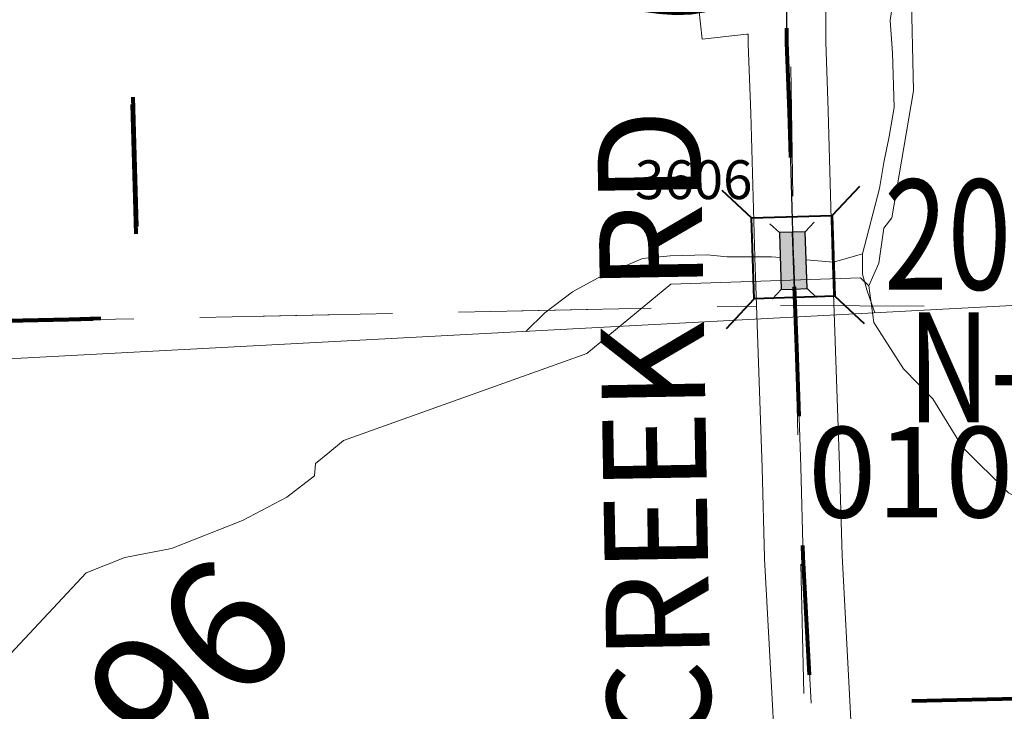
# Model space of a CAD drawing. Extents: x 78.9 to 122.9, y -40.4 to -6.4.
# Drawn here: x 96.7 to 97.5, y -20.8 to -20.3 of the extents above; entities that cross this region are included whole.
import ezdxf
from ezdxf.enums import TextEntityAlignment as Align

# ---------------------------------------------------------------- set-up
doc = ezdxf.new("R2010")
doc.units = ezdxf.units.MI
doc.header["$MEASUREMENT"] = 0
for name, pattern in [('DGN Style 1', [0.03005, 5e-05, -0.03]), ('DGN Style 2', [0.05, 0.03, -0.02]), ('DGN Style 3', [0.07, 0.05, -0.02]), ('DGN Style 6', [0.0951, 5e-05, -0.02, 0.035, -0.02, 5e-05, -0.02])]:
    doc.linetypes.add(name, pattern=pattern)
for name, color, linetype, lineweight in [('tdCoCorpBndry', 7, 'DGN Style 1', 80), ('tdCoHydroRiver', 5, 'Continuous', 0), ('tdCoSecRdNmbr', 1, 'Continuous', 13), ('tdCoSecRdTxt', 7, 'Continuous', 0), ('tdCoSecRteBand', 7, 'Continuous', 30), ('tdCoSecRteCL', 7, 'Continuous', 0), ('tdCoSectLine', 7, 'DGN Style 1', 13), ('tdCoSectLinePart', 7, 'DGN Style 1', 13), ('tdCoStrucSec', 7, 'Continuous', 40), ('tdCoStrucSecCoName', 7, 'Continuous', 0), ('tdCoStrucSecFHWANum', 7, 'Continuous', 0), ('tdCoSurfGravel', 1, 'Continuous', 0), ('tdPICorpBndryPart', 30, 'DGN Style 6', 40), ('tdPIHydro', 62, 'DGN Style 1', 0), ('tdPIMapPltShpe', 5, 'DGN Style 1', 0), ('tdPISecCL', 4, 'DGN Style 2', 0), ('tdPIStruc', 7, 'Continuous', 0), ('tdStHwyPriRefPost1', 7, 'Continuous', 0)]:
    doc.layers.add(name, color=color, linetype=linetype, lineweight=lineweight)
doc.styles.add('Style-Century Gothic', font='GOTHIC.TTF')
doc.styles.add('Style-Trebuchet MS', font='trebucbd.ttf')
doc.styles.add('Style-Tw Cen MT', font='TCM_____.TTF')
doc.styles.add('Style-Verdana', font='verdana.ttf')

# ---------------------------------------------------------------- blocks, each defined once
blk = doc.blocks.new('BRIGE1')
at = {"layer": 'tdCoStrucSec', "color": 7, "linetype": 'Continuous', "lineweight": 40, "flags": 128}
for points in [[(-0.0534, 0.0534), (-0.03128, 0.03128), (0.03128, 0.03128)], [(0.0534, 0.0534), (0.03128, 0.03128), (0.03128, -0.03128)], [(-0.0534, -0.0534), (-0.03128, -0.03128), (-0.03128, 0.03128)], [(0.05292, -0.05292), (0.03128, -0.03128), (-0.03128, -0.03128)]]:
    blk.add_lwpolyline(points, dxfattribs=at)

msp = doc.modelspace()

# ---------------------------------------------------------------- linework, layer by layer
at = {"layer": 'tdCoCorpBndry', "color": 7, "linetype": 'DGN Style 1', "lineweight": 80, "flags": 128}
msp.add_lwpolyline([(100.37657, -21.88505), (100.23639, -21.81143), (100.05176, -21.71682), (99.92627, -21.85017), (99.38335, -21.50053), (99.38586, -21.54348), (99.25173, -21.54652), (99.12696, -21.47271), (99.18622, -21.37313), (98.79168, -21.10804), (98.66705, -21.4057), (98.54129, -21.41048), (98.33711, -21.41408), (98.33929, -21.53701), (98.27684, -21.53701), (98.27615, -21.66106), (98.33353, -21.66015), (98.33342, -21.67999), (98.33075, -21.69685), (98.32852, -21.71093), (98.32848, -21.71789), (98.32467, -21.72165), (98.32464, -21.72688), (98.3229, -21.72687), (98.2777, -21.71923), (98.15967, -21.71775), (98.11415, -21.72612), (98.06406, -21.7291), (98.03152, -21.72272), (97.92251, -21.67059), (97.8801, -21.66133), (97.76951, -21.6617), (97.45537, -21.66164), (97.34528, -21.55389), (97.34496, -21.48781), (97.34481, -21.45677), (97.45623, -21.42997), (97.58646, -21.38455), (97.58584, -21.32802), (97.77989, -21.32504), (97.77472, -20.82322), (97.58136, -20.82692), (97.33364, -20.83243), (97.3277, -20.71929), (97.32581, -20.64959), (97.32262, -20.5575), (97.32025, -20.49025), (97.32022, -20.48807), (97.31992, -20.47891), (97.31986, -20.47725), (97.31698, -20.37522), (97.31509, -20.32192), (97.31509, -20.29701), (97.31667, -20.2743), (97.31872, -20.26255), (97.31312, -20.26315), (97.30775, -20.26593), (97.28898, -20.27788), (97.27339, -20.28768), (97.2616, -20.29345), (97.25087, -20.29693), (97.24118, -20.29855), (97.22993, -20.29911), (97.21911, -20.2983), (97.21661, -20.29804), (97.16009, -20.29088), (97.10012, -20.28372), (97.03319, -20.27434), (96.94608, -20.26101), (96.80578, -20.23875), (96.81414, -20.53431), (96.75999, -20.53567), (96.52154, -20.54166), (96.47899, -20.54353), (96.45581, -20.48922), (96.41662, -20.40029), (96.37165, -20.29662), (96.36106, -20.27221), (96.33248, -20.20636), (96.32621, -20.19302), (96.31197, -20.16268), (96.30756, -20.15289), (96.28769, -20.11003), (96.27815, -20.08735), (96.25816, -20.03992), (96.23829, -19.99431), (96.21669, -19.94529), (96.21278, -19.9366), (96.16996, -19.84236), (96.159, -19.81483), (96.13122, -19.75236), (96.10544, -19.68845), (96.08909, -19.64954), (96.07663, -19.61966), (96.06427, -19.57718), (96.05089, -19.50633), (96.04669, -19.47072), (96.04509, -19.40563), (96.04258, -19.28284), (96.0402, -19.20165), (96.03793, -19.04989), (96.02704, -18.55671), (96.02171, -18.29526), (95.77213, -18.29567), (95.77164, -18.26865), (95.77034, -18.21282), (95.76767, -18.14591), (95.76669, -18.11533), (95.76471, -18.05072), (95.76458, -18.04509), (95.80843, -18.04447), (95.98007, -18.04496), (96.01742, -18.04528), (96.04814, -18.04472), (96.15911, -18.04373), (96.25405, -18.04324), (96.273, -18.04299), (96.34949, -18.04201), (96.40085, -18.04118), (96.40308, -18.30922), (97.78903, -18.28998), (97.788, -18.19634), (97.788, -18.08599), (97.78744, -18.02567), (97.79897, -18.02565), (97.79895, -18.01903), (98.27662, -18.01818), (98.2767, -18.02391), (98.28428, -18.02404), (98.311, -18.0245), (98.32666, -18.0245), (98.36032, -18.0245), (98.37684, -18.0245), (98.71081, -18.02446), (98.60623, -18.23498), (98.61323, -18.24261), (98.63895, -18.18888), (98.69293, -18.2694), (98.73282, -18.32891), (98.72812, -18.32909), (98.7281, -18.38162), (98.76254, -18.39438), (98.76201, -18.38804), (98.9771, -18.46217), (98.97758, -18.46875), (99.21584, -18.46547), (99.20156, -18.01306), (99.34437, -17.75373), (99.44147, -17.75642), (99.4433, -17.72209), (99.62044, -17.70808), (99.59739, -17.68206), (99.55589, -17.63872), (99.55281, -17.6356), (99.54973, -17.63248), (99.56115, -17.63246), (99.6094, -17.63237), (99.65766, -17.63227), (99.65762, -17.63127), (99.69054, -17.63148), (99.68783, -17.48247), (99.68146, -17.33575), (99.67805, -17.25708), (99.73842, -17.2565), (99.78799, -17.25601), (99.83681, -17.25576), (99.86271, -17.25675), (99.87652, -17.25921), (99.89279, -17.26439), (99.91178, -17.2745), (99.92461, -17.28387), (99.94176, -17.29719), (99.97787, -17.32654), (100.00294, -17.34683), (100.05916, -17.39237), (100.07676, -17.40545), (100.08986, -17.4159), (100.11696, -17.43751), (100.13827, -17.4552), (100.1431, -17.45921), (100.1579, -17.47277), (100.16727, -17.48511), (100.17384, -17.4967), (100.17646, -17.50133), (100.17939, -17.50912), (100.18231, -17.51692), (100.18502, -17.52851), (100.1865, -17.53813), (100.18766, -17.54733), (100.18793, -17.54982), (100.18839, -17.56014), (100.18904, -17.57463), (100.18949, -17.58459), (100.19047, -17.60638), (100.19085, -17.61507), (100.19228, -17.64689), (100.19376, -17.68564), (100.19489, -17.71642), (100.2013, -17.84219), (100.20401, -17.89866), (100.20796, -17.97955), (100.20649, -18.00826), (100.20816, -18.04809), (100.2104, -18.08368), (100.21091, -18.10038), (100.21374, -18.14841), (100.21206, -18.17745), (100.21174, -18.18104), (100.21143, -18.18464), (100.2068, -18.2003), (100.20218, -18.21007), (100.1955, -18.21983), (100.191, -18.22509), (100.18651, -18.23036), (100.17962, -18.23613), (100.17855, -18.23704), (100.16673, -18.24423), (100.14926, -18.25322), (100.11304, -18.26941), (100.09395, -18.2792), (100.0835, -18.28456), (100.07414, -18.29157), (100.07126, -18.287), (100.06051, -18.26997), (100.04843, -18.25542), (100.04619, -18.25337), (100.02747, -18.23619), (99.99911, -18.2135), (99.97889, -18.19377), (99.96942, -18.18297), (99.9622, -18.17442), (99.94535, -18.14938), (99.92784, -18.12201), (99.90091, -18.07943), (99.89275, -18.06654), (99.87852, -18.04408), (99.86458, -18.02274), (99.87857, -18.02095), (99.94763, -18.01785), (99.9431, -18.01047), (99.93925, -18.00421), (99.9205, -17.9737), (99.91055, -17.9575), (99.88198, -17.95878), (99.84149, -17.9606), (99.82263, -17.96117), (99.81181, -17.94559), (99.80098, -17.93001), (99.79492, -17.92127), (99.76755, -17.88181), (99.74014, -17.84554), (99.72414, -17.82485), (99.70324, -17.80125), (99.69609, -17.79319), (99.70401, -18.01081), (99.67095, -18.01098), (99.63396, -18.01201), (99.62176, -18.01227), (99.60879, -17.95923), (99.55102, -17.91248), (99.53555, -17.91152), (99.53674, -17.95873), (99.47675, -17.93047), (99.31672, -17.92128), (99.31152, -18.01189), (99.32714, -18.01172), (99.33542, -18.26422), (99.33956, -18.39047), (99.46561, -18.38933), (99.4699, -18.51565), (99.4797, -18.7006), (99.9873, -18.69826), (99.98588, -18.63282), (100.10487, -18.63297), (100.11113, -18.63297), (100.10985, -18.65396), (100.10671, -18.67319), (100.10318, -18.68871), (100.09855, -18.70626), (100.08863, -18.74025), (100.0821, -18.76345), (100.08858, -18.76347), (100.50086, -18.76484), (100.50419, -19.00843), (100.71359, -19.00653), (100.70446, -19.03161), (100.71016, -19.05359), (100.72572, -19.05661), (100.74366, -19.06132), (100.78569, -19.05861), (100.78792, -19.06413), (100.78872, -19.0661), (100.79068, -19.06961), (100.75161, -19.07228), (100.73814, -19.11936), (100.75411, -19.126), (100.80329, -19.08737), (100.80548, -19.09002), (100.8151, -19.09841), (100.82219, -19.10371), (100.84731, -19.1202), (100.85157, -19.25231), (100.77144, -19.25197), (100.7703, -19.41752), (100.77287, -19.50398), (100.41297, -19.50889), (100.16423, -19.51126), (100.16944, -19.57869), (100.16999, -19.59219), (100.16936, -19.60971), (100.16775, -19.62392), (100.16429, -19.64162), (100.15987, -19.65695), (100.15549, -19.66865), (100.15002, -19.68078), (100.14283, -19.69426), (100.13408, -19.70791), (100.12782, -19.71705), (100.12376, -19.7237), (100.11919, -19.73211), (100.11343, -19.74446), (100.12145, -19.75242), (100.11499, -19.77258), (100.10331, -19.77685), (100.10196, -19.7828), (100.09957, -19.79169), (100.09757, -19.79809), (100.09352, -19.80924), (100.08898, -19.81977), (100.08461, -19.82853), (100.09969, -19.82839), (100.08496, -19.83873), (100.0624, -19.85926), (100.03875, -19.90406), (99.99775, -19.97079), (99.97921, -20.02191), (99.98747, -20.06699), (99.99112, -20.08691), (100.01233, -20.13843), (100.02123, -20.16003), (100.08013, -20.22484), (100.09013, -20.27007), (100.10026, -20.26993), (100.11785, -20.29978), (100.11293, -20.31798), (100.1163, -20.34038), (100.1177, -20.38298), (100.10006, -20.53126), (100.45576, -20.52196), (100.46795, -20.55148), (100.49542, -20.66344), (100.52001, -20.72265), (100.53947, -20.77165), (100.55987, -20.82656), (100.56922, -20.87046), (100.56928, -20.90938), (100.55673, -20.9307), (100.53532, -20.95532), (100.35224, -21.04839), (100.19271, -21.15967), (100.14453, -21.20141), (100.1199, -21.23351), (100.10277, -21.26241), (100.09633, -21.2988), (100.10522, -21.35873), (100.13736, -21.4127), (100.17052, -21.45471), (100.19429, -21.51299), (100.19853, -21.55434), (100.20962, -21.59742), (100.21898, -21.6498), (100.23343, -21.68196), (100.25961, -21.7148), (100.29856, -21.74356), (100.34168, -21.76034), (100.38274, -21.77417), (100.37657, -21.88505)], close=True, dxfattribs=at)
at = {"layer": 'tdCoHydroRiver', "color": 5, "linetype": 'Continuous', "lineweight": 0, "flags": 128}
for points in [[(97.37848, -20.50969), (97.38597, -20.49216), (97.39009, -20.46523), (97.39622, -20.45719), (97.41292, -20.35894), (97.41108, -20.27847), (97.41556, -20.26732), (97.41194, -20.24688), (97.40057, -20.23293), (97.36854, -20.21312), (97.30014, -20.19098), (97.23017, -20.16887), (97.2269, -20.16421)], [(97.37848, -20.50969), (97.37202, -20.50352), (97.22529, -20.50839), (97.16021, -20.56195), (96.97229, -20.62931), (96.96009, -20.63935), (96.95059, -20.64717)], [(97.8488, -20.77856), (97.77596, -20.76914), (97.69721, -20.77723), (97.6692, -20.79521), (97.65191, -20.79876), (97.61683, -20.78376), (97.5509, -20.73157), (97.50072, -20.67744), (97.48634, -20.66987), (97.45079, -20.63436), (97.42784, -20.59699), (97.4052, -20.57382), (97.38228, -20.53802), (97.37848, -20.50969)], [(96.95059, -20.64717), (96.94965, -20.65667), (96.92833, -20.67301), (96.89399, -20.6911), (96.83919, -20.71277), (96.80303, -20.71984), (96.77328, -20.73152), (96.71463, -20.79431), (96.68029, -20.8124), (96.60051, -20.84723)]]:
    msp.add_lwpolyline(points, dxfattribs=at)
at = {"layer": 'tdCoSecRteBand', "color": 7, "linetype": 'Continuous', "lineweight": 0, "flags": 128}
for points in [[(97.24946, -20.31912), (97.24293, -20.25948), (97.27275, -20.25621), (97.27752, -20.25568), (97.2776, -20.25568), (97.28796, -20.25457), (97.28824, -20.25059), (97.29033, -20.25074), (97.29546, -20.22143), (97.35457, -20.23177), (97.34939, -20.26132), (97.34649, -20.27794), (97.34602, -20.28468), (97.34509, -20.29805), (97.34509, -20.32139), (97.34696, -20.37416), (97.34697, -20.37437), (97.35012, -20.48592), (97.35579, -20.64855), (97.3558, -20.64878), (97.35768, -20.71808), (97.36369, -20.83066), (97.36528, -20.86062)], [(97.30537, -20.86382), (97.30377, -20.83386), (97.29775, -20.72088), (97.29772, -20.7201), (97.29583, -20.65052), (97.29015, -20.48791), (97.29015, -20.48771), (97.287, -20.37618), (97.28511, -20.32299), (97.28509, -20.32192), (97.28509, -20.31522), (97.28401, -20.31533), (97.27928, -20.31585), (97.24946, -20.31912)]]:
    msp.add_lwpolyline(points, dxfattribs=at)
at = {"layer": 'tdCoSecRteCL', "color": 7, "linetype": 'Continuous', "lineweight": 13, "flags": 128}
for points in [[(97.32025, -20.49025), (97.32014, -20.48686), (97.31698, -20.37522), (97.31509, -20.32192), (97.31509, -20.29701), (97.31667, -20.2743), (97.31872, -20.26255), (97.31984, -20.25615)], [(97.33373, -20.83226), (97.33068, -20.77511), (97.3277, -20.71929), (97.32581, -20.64959), (97.32025, -20.49025)]]:
    msp.add_lwpolyline(points, dxfattribs=at)
at = {"layer": 'tdCoSectLine', "color": 7, "linetype": 'DGN Style 1', "lineweight": 0, "flags": 128}
for points in [[(97.30415, -19.54055), (97.32115, -20.52488)], [(96.31023, -20.54518), (97.32115, -20.52488)], [(97.32115, -20.52488), (97.34553, -21.58998)], [(97.32115, -20.52488), (98.31705, -20.53155)]]:
    msp.add_lwpolyline(points, dxfattribs=at)
at = {"layer": 'tdCoSectLinePart', "color": 7, "linetype": 'DGN Style 1', "lineweight": 0, "flags": 128}
msp.add_lwpolyline([(96.66116, -20.53814), (97.29121, -20.52549)], dxfattribs=at)
at = {"layer": 'tdCoSurfGravel', "color": 1, "linetype": 'Continuous', "lineweight": 0, "flags": 128}
for points in [[(97.32025, -20.49025), (97.32014, -20.48686), (97.31698, -20.37522), (97.31509, -20.32192), (97.31509, -20.29701), (97.31667, -20.2743), (97.31872, -20.26255), (97.31984, -20.25615)], [(97.33373, -20.83226), (97.33068, -20.77511), (97.3277, -20.71929), (97.32581, -20.64959), (97.32025, -20.49025)]]:
    msp.add_lwpolyline(points, dxfattribs=at)
at = {"layer": 'tdPICorpBndryPart', "color": 30, "linetype": 'DGN Style 3', "lineweight": 80, "flags": 128}
msp.add_lwpolyline([(96.47865, -20.54352), (96.5212, -20.54165), (96.75965, -20.53566), (96.8138, -20.5343), (96.80544, -20.23874), (96.94574, -20.261), (97.03285, -20.27433), (97.09978, -20.28372), (97.15975, -20.29087), (97.21627, -20.29803), (97.21877, -20.29829), (97.22959, -20.2991), (97.24084, -20.29854), (97.25053, -20.29692), (97.26126, -20.29344), (97.27305, -20.28767), (97.28864, -20.27787), (97.30741, -20.26592), (97.31278, -20.26314), (97.31829, -20.26255)], dxfattribs=at)
at = {"layer": 'tdPIHydro', "color": 62, "linetype": 'Continuous', "lineweight": 13, "flags": 128}
for points in [[(97.35155, -20.19444), (97.37767, -20.20712), (97.39149, -20.21534), (97.39859, -20.22468), (97.40344, -20.24037), (97.39971, -20.25681), (97.39709, -20.27063), (97.39747, -20.28707), (97.39485, -20.30463), (97.39672, -20.32966), (97.39784, -20.37188), (97.3941, -20.39429), (97.38999, -20.41447), (97.38663, -20.43464), (97.37356, -20.48508), (97.37356, -20.50077), (97.37692, -20.51272), (97.38299, -20.53066)], [(97.30985, -20.48784), (97.30317, -20.48724), (97.26895, -20.48724), (97.25327, -20.48581), (97.22475, -20.48652), (97.20336, -20.48866), (97.17128, -20.50221), (97.14918, -20.51433), (97.12779, -20.53073), (97.11316, -20.54499)], [(97.37356, -20.48508), (97.35094, -20.49151), (97.32992, -20.48963)]]:
    msp.add_lwpolyline(points, dxfattribs=at)
at = {"layer": 'tdPIMapPltShpe', "color": 5, "linetype": 'Continuous', "lineweight": 13, "flags": 128}
msp.add_lwpolyline([(95.491, -20.63117), (95.41823, -17.69413), (99.95762, -17.70389), (99.89911, -20.39699), (95.491, -20.63117)], close=True, dxfattribs=at)
at = {"layer": 'tdPISecCL', "color": 4, "linetype": 'Continuous', "lineweight": 30, "flags": 128}
msp.add_lwpolyline([(97.3195, -20.25614), (97.31633, -20.2743), (97.31475, -20.297), (97.31475, -20.32192), (97.31664, -20.37521), (97.31952, -20.47724), (97.31958, -20.4789), (97.31988, -20.48806), (97.31991, -20.49024), (97.32145, -20.53393)], dxfattribs=at)
at = {"layer": 'tdPIStruc', "color": 7, "linetype": 'Continuous', "lineweight": 30, "flags": 128}
for points in [[(97.32918, -20.46792), (97.31918, -20.46826), (97.30919, -20.46859), (97.30189, -20.46176)], [(97.33064, -20.5119), (97.32918, -20.46792), (97.33601, -20.46062)], [(97.30919, -20.46859), (97.31065, -20.51256), (97.30382, -20.51987)], [(97.31065, -20.51256), (97.32064, -20.51223), (97.33064, -20.5119), (97.33794, -20.51873)]]:
    msp.add_lwpolyline(points, dxfattribs=at)
at = {"layer": 'tdPIStruc', "color": 4, "linetype": 'Continuous', "lineweight": 30, "flags": 128}
msp.add_lwpolyline([(97.31918, -20.46826), (97.31991, -20.49024), (97.32064, -20.51223)], dxfattribs=at)
at = {"layer": 'tdPIStruc', "color": 250, "linetype": 'Continuous', "lineweight": 30, "extrusion": (0, 0, -1)}
msp.add_solid([(-97.32918, -20.46792), (-97.33064, -20.5119), (-97.30919, -20.46859), (-97.31065, -20.51256)], dxfattribs=at)

# ---------------------------------------------------------------- block references
at = {"layer": 'tdCoStrucSec', "color": 7, "linetype": 'Continuous', "lineweight": 40, "rotation": 91.863565675045}
msp.add_blockref('BRIGE1', (97.31986, -20.48754), dxfattribs=at)

# ---------------------------------------------------------------- texts
at = {"layer": 'tdCoSecRdNmbr', "color": 5, "linetype": 'Continuous', "lineweight": 13, "style": 'Style-Tw Cen MT'}
msp.add_text('3606', height=0.03, rotation=0.07411, dxfattribs=at).set_placement((97.24293, -20.42772), align=Align.MIDDLE_CENTER)
at = {"layer": 'tdCoSecRdNmbr', "color": 1, "linetype": 'Continuous', "lineweight": 13, "style": 'Style-Tw Cen MT'}
msp.add_text('0102', height=0.07, rotation=0.07412, dxfattribs=at).set_placement((97.43727, -20.65375), align=Align.MIDDLE_CENTER)
at = {"layer": 'tdCoSecRdTxt', "color": 7, "linetype": 'Continuous', "lineweight": 0, "style": 'Style-Century Gothic', "width": 0.975}
msp.add_text('DEER CREEK RD', height=0.08, rotation=91, dxfattribs=at).set_placement((97.21482, -20.76515), align=Align.MIDDLE_CENTER)
at = {"layer": 'tdCoStrucSecCoName', "color": 3, "linetype": 'Continuous', "lineweight": 70, "style": 'Style-Trebuchet MS', "width": 0.764706}
msp.add_text('N-36-1', height=0.085, dxfattribs=at).set_placement((97.54476, -20.53018), align=Align.TOP_CENTER)
at = {"layer": 'tdCoStrucSecFHWANum', "color": 1, "linetype": 'Continuous', "lineweight": 70, "style": 'Style-Trebuchet MS', "width": 0.764706}
msp.add_text('204091', height=0.085, dxfattribs=at).set_placement((97.53774, -20.51262), align=Align.CENTER)
at = {"layer": 'tdStHwyPriRefPost1', "color": 1, "linetype": 'Continuous', "lineweight": 0, "style": 'Style-Verdana'}
msp.add_text('‒‒96', height=0.1, rotation=45, dxfattribs=at).set_placement((96.69649, -20.95786), align=Align.MIDDLE_LEFT)

doc.saveas('drawing.dxf')
